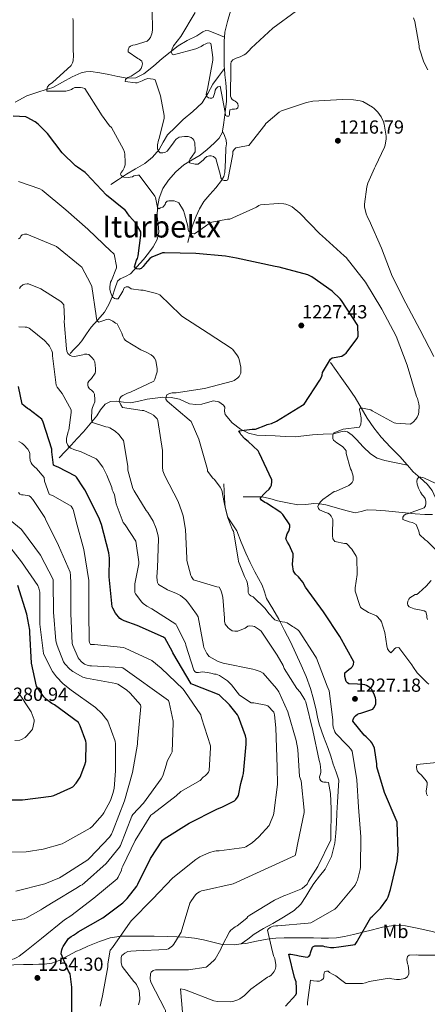
# Model space of a CAD drawing. Extents: x 573148 to 579970, y 756791 to 761494.
# Drawn here: x 579182 to 579397, y 759143 to 759663 of the extents above; entities that cross this region are included whole.
import ezdxf
from ezdxf.enums import TextEntityAlignment as Align

# ---------------------------------------------------------------- set-up
doc = ezdxf.new("R2010")
doc.units = 0
doc.header["$MEASUREMENT"] = 0
doc.linetypes.add('DGN Style 3', pattern=[111.07586, 79.3399, -31.73596])
for name, color, linetype in [('Nivel 11', 7, 'Continuous'), ('Nivel 21', 7, 'Continuous'), ('Nivel 37', 7, 'Continuous'), ('Nivel 4', 7, 'Continuous'), ('Nivel 41', 7, 'Continuous'), ('Nivel 45', 7, 'Continuous'), ('Nivel 5', 7, 'Continuous'), ('Nivel 7', 7, 'Continuous')]:
    doc.layers.add(name, color=color, linetype=linetype)
doc.styles.add('Style-arial', font='arial.shx', dxfattribs={"bigfont": 'arialbig.shx'})
doc.styles.add('Style-arialn', font='arialn.shx', dxfattribs={"bigfont": 'arialnbig.shx'})
doc.styles.add('Style-times', font='times.shx', dxfattribs={"bigfont": 'timesbig.shx'})

# ---------------------------------------------------------------- blocks, each defined once
blk = doc.blocks.new('5PATER')
at = {"layer": 'Nivel 7', "linetype": 'Continuous', "lineweight": 0}
h = blk.add_hatch(color=53, dxfattribs=at)
edge = h.paths.add_edge_path()
edge.add_ellipse((0, 0), major_axis=(-1.12, -1.09), ratio=0.999357, start_angle=0, end_angle=360)
blk = doc.blocks.new('5PATER_3')
at = {"layer": 'Nivel 7', "linetype": 'Continuous', "lineweight": 0}
h = blk.add_hatch(color=53, dxfattribs=at)
edge = h.paths.add_edge_path()
edge.add_ellipse((0, 0), major_axis=(-1.1, -1.11), ratio=0.999366, start_angle=0, end_angle=360)

msp = doc.modelspace()

# ---------------------------------------------------------------- linework, layer by layer
at = {"layer": 'Nivel 11', "color": 142, "linetype": 'DGN Style 3', "lineweight": 13}
for points in [[(579290.277, 759654.287, 1206.901), (579290.505, 759656.848, 1206.863), (579291.954, 759662.414, 1206.711), (579293.577, 759667.92, 1206.479), (579294.842, 759672.976, 1206.124), (579296.137, 759678.032, 1205.647), (579297.938, 759682.159, 1205.162), (579300.425, 759685.968, 1204.687), (579304.132, 759690.025, 1204.167), (579307.913, 759694.096, 1203.663), (579310.226, 759698.095, 1203.259), (579311.881, 759702.352, 1202.895), (579312.522, 759706.308, 1202.724), (579311.881, 759710.224, 1202.575), (579309.566, 759713.15, 1202.331), (579307.145, 759716.112, 1202.063), (579305.516, 759720.74, 1201.689), (579304.585, 759725.456, 1201.295), (579304.388, 759728.186, 1201.022), (579305.097, 759730.704, 1200.783), (579307.006, 759733.412, 1200.594), (579308.915, 759736.121, 1200.405)], [(579179.781, 759619.903, 1223.444), (579185.865, 759623.12, 1222.927), (579192.757, 759625.408, 1221.48), (579199.625, 759627.6, 1219.983), (579204.7, 759630.374, 1219.441), (579209.801, 759633.232, 1218.895), (579214.674, 759635.281, 1217.681), (579217.172, 759635.899, 1217.011), (579219.721, 759635.984, 1216.527), (579224.492, 759635.318, 1216.127), (579229.257, 759634.448, 1215.695), (579234.095, 759633.425, 1214.995), (579238.921, 759632.464, 1214.287), (579243.5, 759632.779, 1213.619), (579247.817, 759634.896, 1212.943), (579252.791, 759638.895, 1211.752), (579257.481, 759642.896, 1210.575), (579261.637, 759646.274, 1209.806), (579265.865, 759649.616, 1209.039), (579270.579, 759652.485, 1208.236), (579275.657, 759654.928, 1207.439), (579278.853, 759656.954, 1207.295), (579280.453, 759657.649, 1207.331), (579282.057, 759657.552, 1207.311), (579286.167, 759655.92, 1207.106), (579290.277, 759654.287, 1206.901)], [(579290.272, 759637.646, 1207.908), (579290.185, 759638.608, 1207.695), (579290.094, 759643.085, 1207.242), (579290.121, 759647.568, 1206.991), (579290.094, 759652.223, 1206.931), (579290.277, 759654.287, 1206.901)], [(579230.281, 759576.272, 1220.687), (579234.409, 759579.024, 1219.887), (579238.537, 759581.776, 1219.087), (579243.382, 759584.603, 1217.965), (579248.265, 759587.408, 1216.911), (579252.347, 759590.762, 1216.223), (579255.881, 759594.768, 1215.567), (579258.01, 759598.733, 1215.017), (579260.297, 759602.576, 1214.479), (579264.391, 759606.683, 1214.268), (579268.553, 759610.64, 1213.903), (579273.562, 759614.962, 1212.663), (579278.473, 759619.536, 1211.343), (579281.512, 759624.357, 1210.067), (579284.233, 759629.328, 1209.039), (579287.252, 759633.486, 1208.474), (579290.272, 759637.646, 1207.908)], [(579289.372, 759604.485, 1211.716), (579289.852, 759607.784, 1211.279), (579290.313, 759611.664, 1210.767), (579290.861, 759616.046, 1210.232), (579291.337, 759620.432, 1209.743), (579291.369, 759625.262, 1209.637), (579291.017, 759630.096, 1209.551), (579290.572, 759634.347, 1208.636), (579290.272, 759637.646, 1207.908)], [(579208.777, 759487.056, 1240.399), (579210.985, 759489.296, 1239.119), (579213.193, 759491.536, 1237.839), (579214.979, 759493.657, 1237.212), (579217.446, 759497.31, 1237.222), (579219.913, 759500.88, 1236.879), (579223.449, 759504.751, 1234.619), (579226.953, 759508.816, 1232.591), (579229.27, 759512.954, 1231.851), (579231.177, 759517.264, 1231.119), (579232.359, 759521.247, 1230.434), (579233.801, 759525.136, 1229.647), (579235.242, 759526.502, 1229.057), (579238.065, 759527.644, 1227.864), (579240.649, 759529.104, 1226.703), (579244.107, 759532.772, 1224.988), (579247.497, 759536.656, 1223.759), (579250.164, 759539.931, 1223.322), (579252.745, 759543.44, 1222.927), (579254.766, 759547.253, 1222.459), (579255.753, 759551.312, 1221.967), (579255.368, 759555.406, 1221.427), (579254.793, 759559.504, 1220.879), (579254.993, 759564.304, 1220.331), (579255.817, 759569.104, 1219.727), (579257.787, 759574.117, 1218.844), (579260.745, 759578.64, 1217.935), (579264.586, 759582.996, 1217.005), (579268.937, 759586.704, 1216.079), (579273.2, 759589.306, 1215.308), (579277.449, 759591.888, 1214.543), (579281.284, 759594.879, 1213.588), (579284.937, 759598.16, 1212.687), (579287.62, 759600.779, 1212.234), (579289.289, 759603.92, 1211.791), (579289.372, 759604.485, 1211.716)], [(579270.921, 759545.616, 1222.415), (579271.721, 759548.656, 1221.295), (579272.521, 759551.696, 1220.175), (579273.785, 759555.604, 1218.797), (579275.337, 759559.504, 1217.935), (579277.214, 759563.471, 1217.516), (579279.497, 759567.312, 1217.103), (579282.572, 759571.016, 1216.656), (579285.769, 759574.608, 1216.207), (579288.759, 759578.467, 1215.673), (579289.926, 759580.52, 1215.365), (579290.505, 759582.736, 1215.055), (579290.866, 759589.176, 1214.106), (579291.081, 759595.664, 1213.135), (579291.351, 759597.788, 1213.016), (579291.209, 759599.824, 1212.815), (579290.29, 759602.154, 1212.266), (579289.372, 759604.485, 1211.716)], [(579346.377, 759482.256, 1222.863), (579349.353, 759478, 1222.703), (579352.329, 759473.744, 1222.543), (579355.836, 759468.747, 1221.658), (579359.305, 759463.76, 1220.559), (579362.544, 759458.283, 1220.262), (579365.705, 759452.752, 1219.919), (579369.181, 759447.644, 1218.882), (579373.065, 759442.832, 1217.935), (579378.075, 759437.54, 1217.317), (579383.113, 759432.272, 1216.719), (579386.605, 759428.372, 1216.304), (579386.956, 759427.978, 1216.262)], [(579203.081, 759431.888, 1248.079), (579206.185, 759435.216, 1246.607), (579209.289, 759438.544, 1245.135), (579212.591, 759442.022, 1243.804), (579215.881, 759445.52, 1242.511), (579219.478, 759449.768, 1240.521), (579222.921, 759454.096, 1238.543), (579224.939, 759457.182, 1237.44), (579227.337, 759460.24, 1236.431), (579230.204, 759461.599, 1235.662), (579233.353, 759461.84, 1234.895), (579236.995, 759461.205, 1233.994), (579240.649, 759460.816, 1233.103), (579245.032, 759461.793, 1232.725), (579249.417, 759462.8, 1232.527), (579253.652, 759463.454, 1231.33), (579257.865, 759463.888, 1230.095), (579262.244, 759463.7, 1229.882), (579266.633, 759462.864, 1229.711), (579269.29, 759461.62, 1228.72), (579271.945, 759460.368, 1227.855), (579275.144, 759459.99, 1227.91), (579278.345, 759460.112, 1227.983), (579281.461, 759461.097, 1227.793), (579284.553, 759462.032, 1227.471), (579287.284, 759461.505, 1226.996), (579289.865, 759459.728, 1226.511), (579290.464, 759458.546, 1226.33), (579290.362, 759456.512, 1226.087), (579290.697, 759454.672, 1225.871), (579294.318, 759450.401, 1225.75), (579298.761, 759446.928, 1225.679), (579302.995, 759444.804, 1224.711), (579307.465, 759443.792, 1223.759), (579312.269, 759443.629, 1223.644), (579317.065, 759443.472, 1223.503), (579322.35, 759443.185, 1222.975), (579327.625, 759442.96, 1222.351), (579332.268, 759443.396, 1221.611), (579336.905, 759444.048, 1220.879), (579342.427, 759444.329, 1220.638), (579347.977, 759444.56, 1220.495), (579351.735, 759445.51, 1219.847), (579353.57, 759445.896, 1219.469), (579355.337, 759445.648, 1219.215), (579357.858, 759443.822, 1219.273), (579360.073, 759441.488, 1219.279), (579363.666, 759437.623, 1218.605), (579367.433, 759433.872, 1217.935), (579371.037, 759431.626, 1217.437), (579375.049, 759430.352, 1217.039), (579381.002, 759429.166, 1216.65), (579386.956, 759427.978, 1216.262)], [(579386.956, 759427.978, 1216.262), (579390.089, 759424.464, 1215.887), (579393.738, 759421.176, 1215.36), (579397.449, 759417.872, 1214.799), (579400.118, 759414.551, 1214.662), (579401.801, 759410.768, 1214.415), (579402.97, 759405.71, 1213.642), (579404.138, 759400.653, 1212.869)], [(579300.169, 759411.152, 1226.511), (579305.129, 759411.152, 1225.327), (579310.089, 759411.152, 1224.143), (579314.249, 759410.394, 1223.958), (579318.409, 759409.168, 1223.951), (579323.715, 759407.973, 1222.844), (579329.033, 759406.928, 1221.775), (579333.314, 759407.173, 1221.265), (579337.609, 759407.696, 1220.751), (579340.789, 759407.52, 1220.168), (579343.945, 759406.992, 1219.663), (579348.235, 759405.763, 1219.45), (579352.521, 759404.496, 1219.279), (579355.944, 759403.564, 1219.027), (579359.369, 759402.768, 1218.767), (579362.503, 759403.411, 1218.517), (579365.641, 759404.304, 1218.255), (579370.489, 759404.082, 1217.717), (579375.369, 759403.728, 1217.039), (579380.681, 759403.211, 1215.964), (579385.993, 759402.704, 1214.863), (579391.067, 759402.28, 1214.662), (579396.169, 759401.872, 1214.543), (579400.214, 759401.808, 1213.633)]]:
    msp.add_polyline3d(points, dxfattribs=at)
at = {"layer": 'Nivel 21', "color": 7, "linetype": 'DGN Style 3', "lineweight": 0}
for points in [[(579299.241, 759174.849, 1231.717), (579302.65, 759177.398, 1232.046), (579306.059, 759179.947, 1232.376), (579310.897, 759182.956, 1232.328), (579315.915, 759185.707, 1232.12), (579321.607, 759189.04, 1232.286), (579327.243, 759192.491, 1232.632), (579330.604, 759195.882, 1233.008), (579333.259, 759199.979, 1233.4), (579335.374, 759203.442, 1233.798), (579337.483, 759206.891, 1234.104), (579340.491, 759210.626, 1234.223), (579343.499, 759214.443, 1234.296), (579346.868, 759221.016, 1234.428), (579348.683, 759228.075, 1234.552), (579349.237, 759233.351, 1234.581), (579349.579, 759238.635, 1234.552), (579349.779, 759244.208, 1234.523), (579350.027, 759249.771, 1234.296), (579350.379, 759255.595, 1233.848), (579350.731, 759261.419, 1233.4), (579349.28, 759265.665, 1233.116), (579347.829, 759269.911, 1232.832), (579346.447, 759274.036, 1232.65), (579345.077, 759278.167, 1232.576), (579342.659, 759284.548, 1232.492), (579340.341, 759290.967, 1232.448), (579339.488, 759294.665, 1232.445), (579338.741, 759298.391, 1232.448), (579337.362, 759304.213, 1232.487), (579335.733, 759309.975, 1232.512), (579333.426, 759316.156, 1232.409), (579330.805, 759322.199, 1232.192), (579328.021, 759328.375, 1231.936), (579325.237, 759334.551, 1231.68), (579322.133, 759340.535, 1231.264), (579319.029, 759346.519, 1230.848), (579315.808, 759351.967, 1229.92), (579312.565, 759357.399, 1229.12), (579311.432, 759360.976, 1229.069), (579310.325, 759364.567, 1229.056), (579308.341, 759368.052, 1229.049), (579306.357, 759371.543, 1229.056), (579303.915, 759376.451, 1229.122), (579301.557, 759381.399, 1229.248), (579299.151, 759387.308, 1229.469), (579296.821, 759393.239, 1229.696), (579294.321, 759396.924, 1229.806), (579291.957, 759400.727, 1229.888), (579290.756, 759405.488, 1229.958), (579290.293, 759410.327, 1229.888), (579290.165, 759414.199, 1229.728), (579290.037, 759418.071, 1229.568)], [(579299.241, 759174.849, 1231.717), (579301.663, 759175.133, 1231.248), (579307.296, 759176.291, 1231.027), (579312.927, 759177.373, 1230.864), (579317.391, 759177.905, 1229.626), (579321.887, 759178.141, 1228.496), (579329.658, 759178.095, 1227.995), (579337.439, 759178.013, 1227.472), (579341.408, 759177.946, 1227.047), (579345.375, 759177.885, 1226.64), (579349.546, 759178.091, 1226.323), (579353.695, 759178.781, 1226), (579358.553, 759179.917, 1225.469), (579363.359, 759181.085, 1224.848), (579368.6, 759182.398, 1223.966), (579373.855, 759183.709, 1223.184), (579379.856, 759184.639, 1222.635), (579385.887, 759184.413, 1222.096), (579392.98, 759183.108, 1221.443), (579400.031, 759181.405, 1220.816), (579408.863, 759179.035, 1220.489), (579417.695, 759176.669, 1220.56), (579423.421, 759175.159, 1220.59), (579426.966, 759174.232, 1220.611)], [(579214.077, 759171.805, 1248.174), (579218.211, 759173.63, 1247.539), (579224.351, 759176.093, 1246.608), (579230.005, 759178.099, 1245.313), (579235.743, 759179.037, 1243.984), (579240.899, 759179.015, 1242.767), (579246.111, 759178.973, 1241.552), (579253.284, 759178.912, 1240.77), (579260.447, 759178.845, 1240.208), (579265.1, 759178.698, 1238.855), (579269.727, 759178.397, 1237.456), (579274.469, 759177.833, 1237.356), (579279.199, 759177.053, 1237.136), (579284.179, 759175.756, 1235.557), (579289.183, 759174.557, 1233.936), (579295.414, 759174.4, 1232.457), (579299.241, 759174.849, 1231.717)], [(579162.345, 759164.005, 1254.175), (579166.276, 759163.777, 1254.264), (579170.207, 759163.549, 1254.352), (579174.622, 759163.624, 1254.426), (579179.039, 759163.869, 1254.48), (579184.096, 759163.965, 1254.559), (579189.151, 759164.061, 1254.352), (579192.251, 759164.123, 1253.641), (579195.295, 759164.189, 1252.752), (579199.203, 759164.762, 1251.926), (579203.039, 759166.109, 1251.088), (579207.655, 759168.526, 1249.765), (579212.191, 759170.973, 1248.464), (579214.077, 759171.805, 1248.174)]]:
    msp.add_polyline3d(points, dxfattribs=at)
at = {"layer": 'Nivel 4', "color": 30, "linetype": 'Continuous', "lineweight": 30, "flags": 128}
for points, elevation in [([(579315.125, 759449.943), (579317.877, 759451.159), (579331.637, 759459.671), (579332.405, 759460.183), (579340.661, 759472.919), (579341.621, 759474.519), (579342.005, 759475.479), (579342.133, 759476.951), (579346.421, 759484.055), (579347.189, 759484.759), (579352.309, 759485.655), (579353.589, 759486.423), (579354.549, 759487.191), (579360.181, 759494.679), (579360.949, 759496.023), (579360.821, 759501.719), (579352.117, 759515.031), (579351.413, 759515.927), (579347.189, 759519.959), (579336.437, 759527.511), (579334.389, 759528.599), (579319.157, 759532.695), (579317.045, 759532.887), (579296.629, 759537.303), (579290.869, 759538.519), (579275.125, 759539.863), (579258.613, 759540.183), (579257.589, 759540.183), (579251.957, 759537.879), (579250.869, 759537.175), (579248.373, 759534.423), (579247.413, 759533.015), (579246.389, 759531.991), (579245.365, 759531.607), (579243.957, 759531.671), (579243.253, 759532.055), (579242.805, 759532.823), (579243.893, 759536.343), (579244.341, 759537.239), (579244.789, 759538.647), (579246.197, 759549.591), (579246.197, 759551.383), (579243.381, 759556.055), (579240.117, 759559.575), (579237.663, 759563.056), (579237.109, 759563.351), (579227.957, 759570.711), (579217.525, 759581.911), (579216.821, 759582.615), (579212.789, 759585.495), (579211.573, 759586.135), (579204.661, 759593.047), (579196.853, 759603.287), (579191.989, 759608.215), (579190.325, 759609.495), (579186.165, 759611.735), (579185.333, 759612.055), (579178.677, 759612.375)], 1225), ([(579204.512, 759171.696), (579204.831, 759172.829), (579205.215, 759173.597), (579207.967, 759177.693), (579209.439, 759178.845), (579210.655, 759179.421), (579212.191, 759180.509), (579213.087, 759181.341), (579226.143, 759188.637), (579236.575, 759196.509), (579239.007, 759198.877), (579243.999, 759205.405), (579244.511, 759206.493), (579251.231, 759220.061), (579257.631, 759229.725), (579258.463, 759230.365), (579271.775, 759238.749), (579286.239, 759246.173), (579289.247, 759247.261), (579295.647, 759250.525), (579296.351, 759251.229), (579297.247, 759252.381), (579297.695, 759253.277), (579298.975, 759259.613), (579300.085, 759263.575), (579300.405, 759265.047), (579301.813, 759280.471), (579301.749, 759283.223), (579301.493, 759284.823), (579297.717, 759294.935), (579297.205, 759295.895), (579292.981, 759301.335), (579287.605, 759306.519), (579273.589, 759311.959), (579272.693, 759312.343), (579263.029, 759328.663), (579262.709, 759329.623), (579258.997, 759336.407), (579258.165, 759337.111), (579244.149, 759343.191), (579237.301, 759345.623), (579235.893, 759346.327), (579235.061, 759346.903), (579232.821, 759349.719), (579231.349, 759352.279), (579231.029, 759353.047), (579229.493, 759368.855), (579229.621, 759378.839), (579229.301, 759381.655), (579225.333, 759396.567), (579223.989, 759400.343), (579216.501, 759414.871), (579215.925, 759416.023), (579212.213, 759421.527), (579211.637, 759422.167), (579202.549, 759426.839), (579201.013, 759427.351), (579200.053, 759427.991), (579199.157, 759434.967), (579199.157, 759436.375), (579194.549, 759450.711), (579193.781, 759452.311), (579186.933, 759457.559), (579186.229, 759457.943), (579184.309, 759459.415), (579183.541, 759460.183), (579181.621, 759469.527)], 1250), ([(579350.833, 759173.364), (579359.435, 759174.635), (579360.395, 759176.107), (579360.715, 759176.939), (579367.627, 759188.843), (579368.459, 759189.483), (579372.747, 759193.835), (579376.139, 759198.315), (579376.843, 759199.851), (579378.059, 759203.691), (579381.579, 759218.539), (579382.091, 759223.723), (579381.515, 759239.275), (579381.067, 759240.427), (579374.795, 759254.891), (579370.827, 759268.459), (579370.827, 759270.123), (579369.611, 759278.379), (579369.291, 759279.211), (579368.267, 759281.131), (579367.691, 759281.899), (579365.259, 759284.395), (579364.107, 759285.291), (579358.091, 759292.587), (579358.347, 759293.483), (579358.923, 759294.763), (579359.563, 759295.467), (579360.651, 759296.299), (579361.483, 759296.683), (579362.379, 759296.875), (579368.651, 759299.051), (579369.227, 759299.755), (579369.931, 759300.907), (579370.251, 759301.803), (579370.379, 759302.635), (579370.379, 759303.979), (579370.187, 759304.939), (579369.291, 759307.307), (579367.947, 759309.483), (579367.307, 759310.187), (579366.219, 759311.019), (579365.387, 759311.467), (579364.555, 759311.787), (579363.211, 759312.043), (579360.587, 759312.171), (579356.021, 759312.407), (579355.317, 759312.855), (579354.549, 759313.623), (579353.845, 759316.247), (579353.845, 759317.143), (579353.973, 759318.167), (579355.957, 759320.023), (579357.237, 759320.855), (579357.941, 759321.559), (579358.581, 759322.583), (579358.709, 759323.927), (579351.221, 759337.303), (579342.581, 759350.359), (579333.173, 759363.543), (579331.701, 759366.039), (579329.461, 759368.919), (579327.861, 759370.391), (579326.773, 759371.863), (579326.325, 759375.447), (579326.645, 759379.799), (579326.581, 759381.015), (579324.533, 759385.751), (579323.573, 759387.287), (579322.805, 759389.015), (579323.445, 759391.639), (579324.277, 759393.111), (579324.725, 759394.327), (579324.853, 759395.159), (579324.853, 759396.375), (579321.141, 759401.943), (579320.181, 759402.967), (579312.565, 759407.831), (579311.733, 759408.215), (579309.941, 759409.367), (579309.237, 759410.583), (579311.413, 759413.015), (579312.245, 759413.591), (579313.909, 759415.255), (579314.677, 759416.279), (579315.125, 759417.303), (579315.445, 759419.351), (579315.445, 759420.247), (579308.597, 759434.455), (579308.085, 759435.607), (579302.837, 759440.535), (579302.069, 759441.047), (579301.045, 759441.943), (579299.061, 759444.183), (579298.421, 759445.143), (579297.973, 759446.167), (579304.949, 759447.063), (579306.805, 759447.063), (579312.117, 759449.047), (579312.821, 759449.431), (579313.589, 759449.687), (579315.125, 759449.943)], 1225), ([(579166.965, 759251.095), (579182.325, 759251.095), (579183.669, 759251.095), (579198.837, 759253.015), (579200.117, 759253.271), (579209.205, 759257.303), (579210.165, 759257.879), (579212.085, 759259.799), (579214.069, 759263.063), (579216.629, 759269.527), (579217.077, 759271.319), (579217.269, 759280.983), (579217.141, 759282.135), (579214.133, 759290.199), (579213.237, 759291.863), (579200.501, 759301.207), (579199.157, 759301.975), (579196.277, 759304.151), (579194.933, 759305.559), (579191.861, 759309.719), (579191.093, 759311.127), (579188.469, 759323.287), (579187.445, 759339.415), (579187.445, 759340.759), (579185.973, 759349.271), (579181.237, 759364.311)], 1275), ([(579336.916, 759173.206), (579336.971, 759173.355), (579338.123, 759173.803), (579339.595, 759173.931), (579342.219, 759173.803), (579343.243, 759173.483), (579344.396, 759173.291)], 1225), ([(579209.695, 759134.941), (579209.695, 759135.965), (579209.759, 759152.029), (579208.863, 759159.133), (579208.031, 759160.477), (579204.127, 759169.565), (579204.255, 759170.781), (579204.512, 759171.696)], 1250), ([(579322.507, 759141.995), (579328.075, 759147.883), (579328.331, 759148.907), (579328.459, 759151.467), (579328.139, 759154.859), (579327.883, 759155.755), (579327.307, 759157.099), (579324.363, 759169.387), (579325.323, 759169.387), (579328.459, 759168.939), (579329.739, 759168.555), (579334.091, 759167.915), (579334.987, 759168.299), (579335.627, 759169.067), (579335.819, 759170.219), (579336.916, 759173.206)], 1225), ([(579344.396, 759173.291), (579346.315, 759172.971), (579348.171, 759172.971), (579350.833, 759173.364)], 1225)]:
    msp.add_lwpolyline(points, dxfattribs=dict(at, elevation=elevation))
at = {"layer": 'Nivel 5', "color": 30, "linetype": 'Continuous', "lineweight": 0, "flags": 128}
for points, elevation in [([(579251.893, 759674.967), (579252.277, 759659.351), (579252.277, 759657.943), (579252.021, 759656.023), (579251.701, 759654.999), (579251.189, 759654.039), (579250.229, 759652.759), (579249.461, 759652.055), (579243.189, 759650.135), (579241.973, 759649.943), (579240.693, 759649.431), (579239.989, 759648.855), (579239.477, 759647.575), (579239.541, 759646.359), (579244.533, 759642.967), (579245.365, 759642.583), (579246.709, 759641.431), (579247.029, 759640.087), (579246.773, 759638.615), (579246.261, 759637.655), (579245.301, 759636.439), (579241.077, 759633.623), (579239.221, 759632.791), (579238.069, 759631.767), (579237.941, 759630.807), (579243.253, 759630.103), (579244.213, 759630.103), (579246.901, 759631.063), (579248.245, 759631.767), (579249.781, 759632.279), (579252.661, 759631.959), (579253.685, 759631.703), (579256.629, 759623.127), (579258.421, 759612.759), (579258.485, 759611.415), (579255.925, 759600.663), (579255.541, 759599.703), (579255.029, 759597.271), (579254.965, 759596.375), (579255.029, 759595.159), (579255.477, 759593.943), (579256.437, 759593.111), (579257.845, 759593.047), (579258.805, 759593.303), (579260.149, 759594.007), (579263.413, 759598.359), (579263.925, 759599.255), (579264.821, 759600.343), (579266.357, 759601.367), (579269.237, 759601.751), (579271.157, 759601.687), (579272.693, 759601.239), (579273.589, 759600.535), (579274.101, 759599.831), (579274.613, 759598.359), (579274.869, 759594.455), (579274.805, 759593.623), (579272.949, 759590.807), (579272.181, 759589.911), (579271.605, 759588.823), (579271.797, 759587.799), (579274.805, 759587.095), (579276.469, 759587.095), (579279.285, 759589.399), (579279.989, 759590.231), (579280.949, 759591.063), (579282.421, 759591.511), (579283.317, 759591.511), (579284.469, 759591.127), (579285.813, 759590.039), (579288.245, 759581.079), (579288.373, 759579.863), (579289.141, 759578.711), (579290.101, 759578.455), (579291.381, 759578.455)], 1215), ([(579328.437, 759668.055), (579315.893, 759659.031), (579304.373, 759648.407), (579303.349, 759647.127), (579301.557, 759645.399), (579300.725, 759644.823), (579298.549, 759643.735), (579296.437, 759643.031), (579294.709, 759642.199), (579293.877, 759641.111), (579293.685, 759640.087), (579293.621, 759637.975), (579293.493, 759622.935), (579293.813, 759622.167), (579294.389, 759621.335), (579295.221, 759620.695)], 1210), ([(579237.813, 759586.711), (579237.941, 759588.183), (579237.685, 759592.407), (579237.493, 759593.367), (579236.917, 759594.839), (579230.581, 759606.423), (579229.685, 759607.319), (579225.397, 759613.079), (579224.885, 759614.103), (579216.629, 759627.095), (579215.349, 759627.479), (579214.325, 759627.607), (579211.253, 759627.607), (579210.229, 759627.095), (579209.461, 759626.583), (579207.925, 759625.943), (579206.517, 759625.687), (579196.469, 759625.623), (579196.469, 759626.647), (579196.853, 759627.863), (579197.685, 759628.951), (579199.413, 759630.167), (579209.333, 759639.191), (579210.037, 759640.663), (579210.357, 759641.751), (579210.613, 759644.567), (579210.485, 759647.575), (579210.485, 759663.063), (579210.293, 759664.151)], 1220), ([(579295.221, 759620.695), (579296.053, 759620.311), (579296.821, 759619.735), (579297.333, 759618.967), (579297.525, 759617.815), (579297.397, 759616.791), (579296.693, 759616.343), (579295.605, 759616.151), (579294.453, 759616.151), (579293.237, 759615.703), (579293.045, 759614.231), (579293.045, 759613.207), (579292.661, 759612.503), (579291.509, 759612.375), (579290.805, 759612.823), (579290.741, 759614.423), (579288.053, 759628.375), (579286.901, 759627.991), (579285.877, 759627.095), (579285.493, 759626.199), (579285.301, 759624.983), (579284.341, 759622.359), (579283.637, 759621.911), (579282.805, 759621.911), (579281.973, 759622.103), (579281.013, 759622.807), (579280.757, 759623.831), (579280.821, 759624.855), (579281.397, 759626.775), (579284.213, 759642.071), (579284.213, 759643.479), (579283.381, 759650.007), (579283.061, 759650.775), (579282.357, 759651.287), (579281.205, 759651.031), (579280.117, 759650.583), (579279.349, 759650.071), (579278.005, 759649.239), (579275.125, 759648.023), (579263.477, 759644.887), (579262.773, 759645.271), (579262.261, 759646.679), (579262.709, 759648.087), (579263.477, 759649.623), (579267.253, 759654.487), (579274.805, 759667.223)], 1210), ([(579397.749, 759637.015), (579395.701, 759640.919), (579393.269, 759648.535), (579393.205, 759649.623), (579390.837, 759662.423), (579390.197, 759664.343)], 1210), ([(579291.381, 759578.455), (579292.149, 759578.711), (579294.709, 759592.343), (579294.773, 759593.687), (579295.541, 759594.839), (579296.373, 759595.671), (579301.941, 759596.823), (579303.157, 759596.887), (579311.605, 759607.639), (579312.117, 759608.535), (579319.285, 759614.487), (579320.437, 759615.191), (579333.621, 759619.735), (579336.949, 759620.375), (579352.757, 759621.207), (579358.581, 759621.079), (579362.101, 759620.567), (579363.381, 759620.183), (579368.501, 759617.239), (579369.397, 759616.535), (579371.381, 759614.487), (579373.045, 759612.055), (579374.389, 759609.367), (579374.773, 759608.279), (579375.669, 759601.879), (579375.669, 759600.471), (579375.221, 759597.143), (579374.901, 759595.991), (579370.165, 759585.943), (579369.525, 759584.983), (579366.069, 759577.047), (579365.493, 759574.999), (579364.341, 759565.975), (579364.341, 759564.439), (579365.109, 759560.727), (579366.005, 759558.679), (579366.773, 759557.463), (579373.365, 759542.743), (579378.997, 759527.831), (579386.165, 759513.623), (579393.525, 759499.735), (579400.885, 759485.399)], 1215), ([(579357.749, 759418.775), (579358.261, 759419.927), (579358.389, 759420.759), (579358.261, 759422.103), (579357.365, 759425.175), (579356.981, 759426.007), (579354.677, 759434.135), (579354.549, 759435.479), (579354.165, 759436.311), (579352.885, 759437.655), (579352.245, 759438.167), (579349.749, 759439.703), (579348.021, 759441.175), (579347.637, 759442.135), (579347.637, 759444.055), (579348.213, 759445.143), (579348.981, 759445.463), (579353.058, 759447.013), (579361.653, 759448.023), (579362.293, 759449.559), (579362.549, 759451.415), (579362.549, 759453.015), (579362.101, 759455.831), (579361.653, 759457.175), (579361.909, 759458.007), (579363.253, 759458.007), (579367.669, 759457.239), (579368.373, 759456.727), (579379.893, 759450.391), (579380.853, 759450.135), (579388.469, 759449.623), (579389.365, 759450.135), (579390.261, 759450.839), (579391.413, 759452.247), (579392.053, 759453.271), (579392.757, 759454.935), (579393.013, 759456.087), (579393.141, 759459.095), (579393.013, 759460.311), (579392.245, 759463.191), (579391.797, 759464.215), (579386.869, 759480.791), (579380.981, 759496.087), (579373.493, 759510.487), (579364.789, 759524.631), (579354.677, 759537.687), (579353.589, 759538.647), (579341.877, 759549.143), (579340.789, 759550.167), (579330.165, 759561.175), (579326.069, 759564.439), (579324.725, 759565.207), (579322.741, 759565.975), (579321.781, 759566.167), (579318.709, 759566.359), (579309.301, 759565.527), (579308.469, 759565.143), (579307.253, 759564.375), (579293.173, 759558.039), (579291.957, 759557.975), (579283.637, 759556.375), (579282.037, 759555.543), (579281.013, 759554.839), (579280.373, 759554.263), (579274.485, 759550.167), (579273.397, 759550.359), (579272.309, 759550.871), (579271.541, 759551.703), (579271.093, 759552.599), (579270.901, 759554.263), (579269.301, 759560.855), (579268.661, 759562.519), (579266.293, 759566.551), (579265.461, 759567.063), (579263.797, 759567.639), (579262.965, 759567.767), (579260.981, 759567.767), (579260.085, 759567.447), (579259.253, 759566.551), (579258.933, 759565.783), (579257.845, 759564.247), (579256.565, 759563.927), (579255.605, 759563.479), (579254.901, 759564.119), (579254.837, 759565.015), (579253.877, 759569.495), (579253.493, 759570.199), (579245.365, 759581.271), (579244.533, 759581.271), (579242.485, 759580.887), (579241.781, 759580.375), (579240.565, 759580.119), (579239.733, 759580.055), (579237.237, 759580.183), (579236.405, 759580.503), (579235.701, 759581.079), (579235.445, 759581.847), (579235.765, 759582.615), (579236.597, 759583.639), (579237.429, 759585.047), (579237.813, 759586.711)], 1220), ([(579239.477, 759522.135), (579238.325, 759522.135), (579237.365, 759521.687), (579236.917, 759520.855), (579236.597, 759519.959), (579234.101, 759515.927), (579233.013, 759515.927), (579232.181, 759516.119), (579231.349, 759516.759), (579230.837, 759517.591), (579230.069, 759519.383), (579229.749, 759520.983), (579229.749, 759522.199), (579230.133, 759524.631), (579230.645, 759525.527), (579233.333, 759532.311), (579233.333, 759533.207), (579232.053, 759539.479), (579231.349, 759540.183), (579230.517, 759540.951), (579218.165, 759552.727), (579206.517, 759562.839), (579194.037, 759573.335), (579192.821, 759573.975), (579181.493, 759577.879)], 1230), ([(579238.005, 759493.847), (579237.365, 759494.807), (579236.725, 759496.087), (579236.149, 759497.751), (579233.653, 759502.615), (579232.693, 759503.063), (579231.349, 759504.023), (579229.173, 759505.175), (579227.893, 759504.983), (579227.125, 759504.599), (579223.925, 759503.575), (579223.221, 759504.087), (579222.709, 759505.303), (579222.581, 759506.839), (579220.277, 759522.391), (579219.637, 759524.055), (579214.965, 759532.631), (579214.133, 759533.335), (579201.589, 759543.511), (579200.437, 759544.087), (579185.909, 759550.039), (579184.629, 759550.039), (579183.413, 759549.719), (579182.773, 759548.951), (579182.389, 759548.183), (579181.621, 759547.671)], 1235), ([(579204.597, 759513.815), (579203.829, 759514.455), (579193.333, 759521.111), (579186.869, 759523.863), (579186.037, 759523.863), (579184.821, 759523.671), (579183.861, 759523.223), (579182.581, 759522.263), (579182.069, 759521.367)], 1240), ([(579315.25, 759172.959), (579313.035, 759182.123), (579313.547, 759182.763), (579314.443, 759183.531), (579315.211, 759183.915), (579316.043, 759184.171), (579317.515, 759184.363), (579318.539, 759184.363), (579334.603, 759185.771), (579335.883, 759186.091), (579348.683, 759193.259), (579349.643, 759194.219), (579359.307, 759205.995), (579360.139, 759207.531), (579360.587, 759208.555), (579361.995, 759214.187), (579362.123, 759215.467), (579362.379, 759231.467), (579361.099, 759247.147), (579360.245, 759261.655), (579357.813, 759276.695), (579357.045, 759277.911), (579355.829, 759279.319), (579354.741, 759280.215), (579349.173, 759286.167), (579348.725, 759286.999), (579347.829, 759289.431), (579347.573, 759291.095), (579347.509, 759293.399), (579345.653, 759308.695), (579344.629, 759311.063), (579338.869, 759325.975), (579338.421, 759326.807), (579329.717, 759340.183), (579329.013, 759340.887), (579327.029, 759342.295), (579326.261, 759342.679), (579323.509, 759344.535), (579322.229, 759344.919), (579320.885, 759345.047), (579317.813, 759345.815), (579316.981, 759346.263), (579316.341, 759346.775), (579313.781, 759349.463), (579311.797, 759352.151), (579305.461, 759358.423), (579304.181, 759358.935), (579303.349, 759359.639), (579302.901, 759360.727), (579302.773, 759361.687), (579302.773, 759363.159), (579302.325, 759366.167), (579302.005, 759366.999), (579300.853, 759369.111), (579297.717, 759377.047), (579297.653, 759378.519), (579295.093, 759393.047), (579294.645, 759393.815), (579292.085, 759400.087), (579290.293, 759407.383), (579290.229, 759408.279), (579288.885, 759414.807), (579287.989, 759416.407), (579285.109, 759420.311), (579284.277, 759421.079), (579281.461, 759424.791), (579281.333, 759425.623), (579276.853, 759441.687), (579272.821, 759451.095), (579271.733, 759451.927), (579260.149, 759461.783), (579259.445, 759462.871), (579259.573, 759464.023), (579259.957, 759465.047), (579261.301, 759465.879), (579262.709, 759466.135), (579264.757, 759466.199), (579279.733, 759468.503), (579294.517, 759472.279), (579295.477, 759472.791), (579297.461, 759474.199), (579298.037, 759474.839), (579298.677, 759475.799), (579298.933, 759476.567), (579299.061, 759477.847), (579298.997, 759479.703), (579298.165, 759483.799), (579297.781, 759484.823), (579297.269, 759485.783), (579294.709, 759489.047), (579293.877, 759489.751), (579281.717, 759497.687), (579267.893, 759506.647), (579267.125, 759507.479), (579256.181, 759517.911), (579254.453, 759518.615), (579247.349, 759520.471), (579246.133, 759520.471), (579241.077, 759521.111), (579240.373, 759521.751), (579239.477, 759522.135)], 1230), ([(579260.691, 759172.337), (579262.859, 759173.931), (579263.627, 759174.827), (579267.019, 759180.139), (579267.403, 759181.163), (579272.075, 759196.331), (579272.843, 759197.867), (579274.955, 759200.811), (579275.787, 759201.515), (579277.195, 759202.411), (579278.155, 759202.859), (579279.307, 759203.179), (579294.859, 759206.635), (579327.691, 759221.611), (579328.075, 759222.763), (579329.163, 759228.331), (579332.491, 759244.331), (579332.491, 759245.547), (579330.827, 759261.163), (579330.059, 759263.403), (579329.141, 759277.719), (579328.245, 759282.455), (579323.765, 759297.495), (579319.029, 759308.183), (579317.877, 759309.911), (579310.709, 759317.911), (579309.109, 759318.807), (579306.485, 759319.831), (579305.397, 759320.087), (579289.653, 759323.351), (579287.093, 759324.247), (579282.293, 759326.807), (579280.949, 759328.407), (579279.413, 759331.479), (579279.349, 759332.567), (579276.405, 759347.799), (579275.637, 759349.207), (579271.029, 759355.607), (579270.005, 759356.695), (579267.061, 759358.999), (579265.077, 759360.151), (579260.277, 759362.135), (579255.477, 759364.887), (579254.965, 759365.847), (579254.709, 759366.999), (579254.581, 759368.919), (579254.901, 759373.719), (579255.477, 759389.015), (579255.285, 759390.551), (579254.197, 759394.519), (579252.597, 759398.295), (579249.909, 759402.903), (579249.013, 759403.991), (579242.549, 759414.359), (579241.973, 759415.703), (579239.349, 759425.239), (579239.285, 759427.351), (579236.917, 759440.919), (579236.341, 759441.943), (579234.613, 759444.119), (579232.629, 759445.911), (579229.813, 759447.767), (579228.917, 759448.023), (579227.637, 759448.151), (579220.597, 759450.519), (579220.277, 759451.479), (579220.149, 759452.503), (579220.213, 759457.239), (579220.661, 759458.519), (579221.045, 759459.287), (579221.813, 759461.463), (579221.877, 759462.423), (579221.621, 759465.559), (579221.109, 759466.519), (579220.021, 759467.607), (579219.061, 759468.311), (579218.293, 759469.335), (579218.101, 759470.231), (579218.165, 759471.511), (579218.677, 759472.407), (579220.021, 759473.815), (579222.005, 759476.503), (579222.261, 759477.399), (579222.261, 759479.127), (579221.813, 759482.583), (579221.301, 759483.607), (579220.469, 759484.695), (579218.677, 759486.423), (579217.653, 759486.679), (579216.373, 759486.615), (579215.477, 759486.295), (579211.125, 759485.463), (579209.653, 759485.591), (579208.757, 759485.911), (579207.605, 759486.935), (579207.093, 759488.215), (579206.837, 759489.431), (579205.685, 759503.895), (579205.877, 759505.367), (579205.557, 759512.727), (579204.597, 759513.815)], 1240), ([(579230.324, 759171.99), (579231.179, 759173.035), (579240.459, 759186.411), (579241.227, 759187.179), (579252.235, 759198.507), (579263.115, 759209.771), (579275.211, 759219.563), (579277.387, 759220.907), (579282.379, 759223.147), (579285.003, 759223.915), (579285.963, 759224.043), (579287.499, 759224.043), (579300.683, 759225.835), (579301.643, 759226.283), (579304.907, 759228.395), (579308.427, 759231.403), (579313.867, 759237.483), (579314.379, 759238.379), (579316.299, 759243.051), (579316.491, 759244.011), (579318.283, 759259.179), (579318.219, 759268.395), (579317.493, 759289.047), (579316.789, 759295.959), (579316.341, 759297.367), (579313.269, 759300.695), (579312.245, 759301.143), (579305.845, 759302.359), (579304.437, 759302.359), (579298.229, 759306.455), (579294.069, 759311.895), (579291.893, 759313.879), (579287.669, 759316.759), (579286.901, 759317.143), (579285.941, 759317.399), (579285.045, 759317.463), (579283.061, 759317.911), (579282.229, 759318.231), (579278.837, 759318.743), (579277.685, 759318.615), (579276.533, 759318.295), (579275.445, 759318.295), (579274.741, 759318.807), (579274.101, 759319.511), (579269.877, 759332.887), (579269.749, 759333.847), (579265.077, 759343.191), (579264.565, 759343.959), (579251.957, 759352.087), (579249.397, 759353.431), (579247.413, 759354.839), (579246.773, 759355.479), (579243.317, 759360.023), (579242.933, 759360.727), (579243.061, 759365.207), (579245.109, 759375.831), (579245.173, 759376.791), (579243.765, 759386.583), (579243.445, 759387.735), (579237.877, 759396.439), (579236.789, 759397.719), (579233.141, 759407.575), (579232.181, 759412.247), (579231.605, 759413.911), (579231.029, 759414.935), (579230.837, 759416.215), (579228.277, 759422.743), (579226.037, 759426.839), (579223.349, 759430.551), (579222.581, 759431.319), (579214.645, 759435.031), (579210.805, 759436.183), (579209.205, 759436.887), (579208.373, 759437.463), (579207.541, 759438.487), (579206.965, 759440.151), (579206.965, 759442.007), (579207.797, 759445.719), (579208.117, 759446.487), (579209.333, 759455.767), (579209.333, 759457.239), (579204.661, 759465.751), (579201.973, 759469.271), (579201.461, 759470.167), (579199.541, 759485.719), (579199.413, 759487.383), (579199.157, 759488.407), (579197.877, 759490.903), (579197.237, 759491.799), (579195.317, 759493.847), (579187.957, 759499.799), (579187.125, 759500.311), (579185.973, 759500.823), (579185.141, 759500.951), (579181.685, 759501.015)], 1245), ([(579288.617, 759172.655), (579289.227, 759174.251), (579293.067, 759181.291), (579293.771, 759182.059), (579295.947, 759183.915), (579296.971, 759184.491), (579302.091, 759188.523), (579302.731, 759189.419), (579303.691, 759189.995), (579316.683, 759198.059), (579321.675, 759200.363), (579322.699, 759200.619), (579330.699, 759203.755), (579331.403, 759204.203), (579333.963, 759206.379), (579334.731, 759208.043), (579339.595, 759215.851), (579346.443, 759229.931), (579346.507, 759230.763), (579346.635, 759246.315), (579346.357, 759254.423), (579345.333, 759260.183), (579343.989, 759260.439), (579342.901, 759260.439), (579342.069, 759260.567), (579341.237, 759261.015), (579340.661, 759261.975), (579340.597, 759263.127), (579340.853, 759264.279), (579341.301, 759265.495), (579341.301, 759266.519), (579340.853, 759270.103), (579340.405, 759271.767), (579337.077, 759287.639), (579333.301, 759302.871), (579332.853, 759303.895), (579330.293, 759307.927), (579328.565, 759309.975), (579321.909, 759320.407), (579321.269, 759322.007), (579318.197, 759327.575), (579309.749, 759340.183), (579308.853, 759340.951), (579306.165, 759342.615), (579305.269, 759342.871), (579303.669, 759342.999), (579302.645, 759342.807), (579301.237, 759341.847), (579297.397, 759340.119), (579295.861, 759340.119), (579294.325, 759340.439), (579293.109, 759341.207), (579292.277, 759341.975), (579290.677, 759343.959), (579290.293, 759345.495), (579290.357, 759347.159), (579289.397, 759358.103), (579288.821, 759360.791), (579288.437, 759361.815), (579287.477, 759363.543), (579286.261, 759363.671), (579273.909, 759367.255), (579272.885, 759368.919), (579272.565, 759369.687), (579270.517, 759377.623), (579270.517, 759378.711), (579269.813, 759393.943), (579268.533, 759401.175), (579267.829, 759403.351), (579265.845, 759408.663), (579258.805, 759422.295), (579257.845, 759424.919), (579257.589, 759426.903), (579257.589, 759435.735), (579255.221, 759451.543), (579254.709, 759452.439), (579253.621, 759453.719), (579252.853, 759454.359), (579251.637, 759455.127), (579247.797, 759456.791), (579246.837, 759456.791), (579236.469, 759458.455), (579235.509, 759459.799), (579234.741, 759461.783), (579235.061, 759463.255), (579235.765, 759464.279), (579236.597, 759464.855), (579239.093, 759466.007), (579240.757, 759466.519), (579253.109, 759472.407), (579253.621, 759473.495), (579254.517, 759476.247), (579254.709, 759477.335), (579254.709, 759478.935), (579254.069, 759483.287), (579253.301, 759484.567), (579252.661, 759485.335), (579251.573, 759486.231), (579248.693, 759487.895), (579246.197, 759488.919), (579238.005, 759493.847)], 1235), ([(579185.753, 759171.482), (579193.759, 759177.757), (579205.919, 759187.677), (579209.183, 759189.661), (579221.343, 759199.133), (579233.695, 759209.309), (579234.207, 759210.141), (579235.871, 759213.917), (579236.127, 759214.941), (579236.639, 759216.029), (579243.167, 759229.597), (579251.423, 759242.909), (579252.447, 759243.677), (579264.799, 759253.085), (579267.231, 759255.517), (579277.429, 759261.271), (579279.157, 759262.935), (579280.181, 759263.703), (579281.269, 759264.791), (579281.973, 759265.751), (579282.229, 759266.519), (579282.997, 759278.615), (579282.933, 759279.511), (579278.261, 759294.423), (579277.877, 759295.895), (579269.365, 759308.375), (579268.469, 759309.463), (579256.949, 759320.663), (579251.893, 759324.695), (579237.941, 759331.287), (579236.917, 759331.607), (579221.621, 759333.079), (579220.469, 759333.079), (579219.509, 759333.207), (579218.997, 759334.167), (579218.805, 759335.063), (579218.613, 759350.359), (579218.613, 759365.975), (579218.613, 759367.063), (579215.989, 759383.383), (579212.021, 759398.231), (579210.613, 759403.991), (579210.229, 759404.951), (579209.397, 759406.295), (579199.861, 759411.671), (579198.517, 759412.183), (579197.685, 759412.631), (579195.317, 759419.543), (579195.125, 759421.399), (579191.093, 759426.135), (579189.941, 759427.095), (579188.789, 759428.375), (579188.277, 759429.207), (579187.765, 759430.423), (579187.445, 759432.279), (579187.445, 759434.199), (579187.253, 759435.159), (579186.485, 759436.375), (579184.373, 759438.679), (579183.221, 759439.639), (579181.685, 759440.407)], 1255), ([(579398.261, 759312.215), (579397.365, 759312.919), (579392.181, 759318.231), (579390.133, 759320.983), (579389.365, 759322.455), (579382.389, 759331.479), (579380.917, 759331.351), (579380.213, 759330.839), (579379.509, 759329.943), (579378.229, 759328.727), (579377.141, 759329.751), (579376.501, 759330.903), (579376.053, 759332.439), (579374.965, 759339.543), (579373.301, 759345.175), (579372.725, 759346.007), (579370.613, 759348.247), (579369.461, 759348.887), (579366.453, 759350.039), (579362.677, 759352.279), (579362.165, 759352.919), (579361.781, 759353.751), (579359.413, 759361.367), (579359.413, 759363.095), (579360.437, 759370.071), (579360.245, 759378.903), (579359.861, 759379.799), (579357.557, 759383.575), (579354.869, 759386.455), (579353.781, 759386.519), (579348.725, 759387.607), (579347.509, 759388.951), (579347.317, 759390.807), (579347.445, 759391.703), (579347.573, 759399.255), (579346.741, 759400.919), (579345.781, 759402.071), (579344.949, 759402.583), (579343.413, 759403.031), (579340.597, 759404.311), (579339.957, 759405.015), (579339.701, 759406.039), (579339.957, 759406.999), (579340.981, 759408.599), (579342.325, 759409.879), (579348.213, 759413.975), (579349.365, 759414.295), (579356.085, 759417.175), (579357.173, 759418.071), (579357.749, 759418.775)], 1220), ([(579409.973, 759414.487), (579395.957, 759421.015), (579395.189, 759421.399), (579394.101, 759421.655), (579392.949, 759421.527), (579392.181, 759420.567), (579391.989, 759419.287), (579392.053, 759417.943), (579392.757, 759415.831), (579393.845, 759413.719), (579394.805, 759412.311), (579395.509, 759411.543), (579396.341, 759410.327), (579396.789, 759408.791), (579396.789, 759407.767), (579396.469, 759406.423), (579395.829, 759405.399), (579387.061, 759402.199), (579386.165, 759402.007), (579385.205, 759401.495), (579384.501, 759400.535), (579384.565, 759399.255), (579387.957, 759397.975), (579389.557, 759397.719), (579390.453, 759397.335), (579391.541, 759396.567), (579393.013, 759392.983), (579393.333, 759391.255), (579396.341, 759388.503), (579397.365, 759387.863), (579402.805, 759382.231)], 1215), ([(579168.904, 759185.905), (579184.456, 759188.081), (579186.184, 759188.785), (579193.416, 759192.881), (579194.312, 759193.585), (579199.88, 759196.913), (579212.744, 759204.721), (579213.448, 759205.297), (579214.28, 759205.809), (579215.24, 759206.065), (579216.456, 759207.089), (579227.784, 759217.329), (579234.952, 759225.969), (579235.336, 759226.865), (579241.352, 759242.353), (579241.992, 759243.249), (579247.56, 759249.265), (579256.968, 759262.065), (579257.8, 759263.729), (579259.784, 759269.809), (579260.104, 759271.473), (579262.133, 759275.351), (579262.645, 759276.439), (579263.157, 759291.799), (579263.157, 759292.695), (579261.173, 759302.487), (579260.789, 759303.575), (579236.597, 759320.855), (579235.701, 759321.047), (579220.085, 759321.879), (579219.189, 759321.943), (579218.357, 759322.135), (579216.437, 759322.839), (579214.837, 759323.927), (579213.557, 759325.463), (579213.109, 759326.167), (579210.165, 759332.631), (579209.845, 759333.719), (579209.205, 759349.591), (579209.205, 759365.591), (579209.077, 759369.559), (579208.757, 759371.351), (579202.677, 759385.431), (579195.829, 759399.319), (579195.381, 759400.279), (579189.109, 759409.815), (579187.957, 759411.159), (579187.189, 759411.671), (579183.989, 759412.247), (579183.157, 759412.247), (579182.261, 759412.567), (579181.557, 759413.527)], 1260), ([(579180.168, 759202.801), (579195.464, 759206.577), (579203.144, 759209.777), (579204.104, 759210.353), (579218.12, 759219.377), (579219.08, 759220.209), (579229.64, 759231.345), (579230.6, 759232.945), (579231.496, 759234.993), (579237.448, 759250.481), (579241.8, 759265.521), (579244.424, 759280.433), (579244.424, 759281.521), (579246.133, 759300.375), (579245.941, 759301.335), (579240.501, 759307.479), (579238.581, 759309.143), (579233.973, 759312.151), (579233.013, 759312.599), (579217.461, 759315.287), (579215.541, 759315.799), (579210.165, 759318.871), (579208.565, 759320.087), (579205.941, 759322.967), (579205.301, 759323.927), (579201.909, 759332.567), (579201.333, 759335.127), (579200.053, 759350.167), (579199.925, 759366.295), (579199.861, 759367.511), (579193.141, 759380.439), (579183.733, 759393.239), (579183.029, 759394.135), (579177.141, 759398.935)], 1265), ([(579169.654, 759223.249), (579185.526, 759223.569), (579194.486, 759224.913), (579204.534, 759227.857), (579205.814, 759228.497), (579219.446, 759236.049), (579220.406, 759236.881), (579225.974, 759243.089), (579226.678, 759244.113), (579230.134, 759250.769), (579231.414, 759254.353), (579231.99, 759257.105), (579232.758, 759266.449), (579232.694, 759267.665), (579232.757, 759280.599), (579232.629, 759282.071), (579228.661, 759292.567), (579228.213, 759293.399), (579225.589, 759296.663), (579222.133, 759299.863), (579209.333, 759309.015), (579205.173, 759312.279), (579201.525, 759315.991), (579199.477, 759318.871), (579195.253, 759327.191), (579194.805, 759328.471), (579192.757, 759343.895), (579192.757, 759359.831), (579192.757, 759360.855), (579192.245, 759362.967), (579191.733, 759364.311), (579183.093, 759376.791), (579173.557, 759389.015)], 1270), ([(579399.477, 759367.063), (579396.853, 759363.927), (579393.013, 759360.407), (579391.925, 759359.639), (579391.029, 759359.511), (579389.621, 759358.743), (579388.341, 759357.783), (579387.701, 759357.079), (579387.125, 759356.119), (579386.997, 759354.775), (579387.189, 759353.943), (579387.893, 759353.047), (579390.581, 759352.087), (579395.061, 759351.191), (579395.829, 759350.935), (579396.661, 759350.359), (579397.173, 759348.567), (579397.173, 759347.351), (579397.557, 759346.391)], 1215), ([(579179.573, 759282.327), (579182.197, 759282.647), (579183.093, 759282.903), (579185.013, 759284.055), (579185.717, 759284.631), (579188.469, 759287.639), (579188.917, 759288.343), (579189.749, 759292.503), (579189.749, 759293.399), (579188.213, 759297.623), (579181.301, 759307.991)], 1280), ([(579397.669, 759253.138), (579397.093, 759254.226), (579396.965, 759255.57), (579397.029, 759256.85), (579397.285, 759257.81), (579397.477, 759259.282), (579397.349, 759260.178), (579396.901, 759261.138), (579394.341, 759264.082), (579392.997, 759265.234), (579392.101, 759266.322), (579391.845, 759268.178), (579391.909, 759269.778), (579404.325, 759270.866)], 1220), ([(579152.563, 759171.104), (579153.887, 759170.141), (579159.967, 759167.005), (579160.799, 759166.813), (579169.247, 759165.981), (579172.831, 759166.109), (579174.175, 759166.301), (579175.199, 759166.301), (579177.759, 759166.621), (579179.167, 759167.005), (579180.703, 759167.709), (579181.919, 759168.477), (579185.753, 759171.482)], 1255), ([(579225.931, 759147.371), (579228.811, 759162.795), (579228.811, 759164.331), (579230.027, 759171.627), (579230.324, 759171.99)], 1245), ([(579245.003, 759142.699), (579245.643, 759145.259), (579245.707, 759146.283), (579245.323, 759150.251), (579245.003, 759151.211), (579243.851, 759153.451), (579243.339, 759154.155), (579242.443, 759155.051), (579236.363, 759162.859), (579235.915, 759164.203), (579235.787, 759165.099), (579235.787, 759167.723), (579236.171, 759168.683), (579236.747, 759169.259), (579237.771, 759170.027), (579239.371, 759170.859), (579240.843, 759171.115), (579243.723, 759171.179), (579259.787, 759171.883), (579260.683, 759172.331), (579260.691, 759172.337)], 1240), ([(579256.651, 759128.427), (579258.571, 759131.435), (579258.891, 759132.267), (579259.595, 759135.275), (579259.595, 759136.491), (579259.147, 759139.627), (579258.635, 759140.715), (579251.531, 759154.283), (579251.275, 759155.307), (579251.147, 759156.395), (579251.211, 759159.147), (579251.531, 759159.915), (579252.683, 759160.747), (579253.963, 759161.195), (579256.075, 759161.195), (579271.307, 759161.131), (579280.651, 759162.539), (579281.419, 759163.051), (579284.875, 759166.251), (579285.387, 759166.891), (579288.395, 759172.075), (579288.617, 759172.655)], 1235), ([(579268.235, 759138.859), (579267.083, 759151.211), (579269.131, 759150.827), (579270.027, 759150.443), (579284.747, 759144.811), (579286.603, 759144.491), (579293.579, 759144.299), (579294.731, 759144.427), (579297.483, 759145.259), (579298.443, 759145.771), (579300.939, 759147.627), (579304.331, 759150.955), (579313.099, 759157.355), (579313.867, 759157.611), (579314.827, 759158.187), (579316.107, 759159.531), (579316.555, 759160.235), (579317.067, 759161.323), (579317.387, 759162.795), (579317.387, 759163.883), (579316.939, 759167.211), (579316.299, 759168.619), (579315.25, 759172.959)], 1230), ([(579334.243, 759142.433), (579334.243, 759143.905), (579335.779, 759155.681), (579337.315, 759155.297), (579339.043, 759155.105), (579340.579, 759155.169), (579341.667, 759155.745), (579342.627, 759156.577), (579342.819, 759157.473), (579342.819, 759158.625), (579343.203, 759160.097), (579344.227, 759160.545), (579345.123, 759160.545), (579345.891, 759159.841), (579347.811, 759158.625), (579349.091, 759158.049), (579349.923, 759157.537), (579350.883, 759156.641), (579354.531, 759154.017), (579355.555, 759153.889), (579363.171, 759154.017), (579364.835, 759154.337), (579366.755, 759154.977), (579377.315, 759156.769), (579378.787, 759156.385), (579381.283, 759156.065), (579382.819, 759156.065), (579385.699, 759156.577), (579387.043, 759157.473), (579387.747, 759159.009), (579387.811, 759160.481), (579387.363, 759163.617), (579387.107, 759164.385), (579386.723, 759166.689), (579387.043, 759168.225), (579387.875, 759168.929), (579391.523, 759169.185), (579392.867, 759168.993), (579403.107, 759168.865)], 1220), ([(579224.651, 759141.995), (579225.931, 759147.371)], 1245)]:
    msp.add_lwpolyline(points, dxfattribs=dict(at, elevation=elevation))

# ---------------------------------------------------------------- block references
at = {"layer": 'Nivel 7', "color": 53, "linetype": 'Continuous', "lineweight": 0}
for name, p in [('5PATER', (579350.261, 759599.447, 1216.792)), ('5PATER', (579330.933, 759501.783, 1227.432)), ('5PATER', (579359.285, 759304.407, 1227.176)), ('5PATER_3', (579191.519, 759156.893, 1254.296))]:
    msp.add_blockref(name, p, dxfattribs=at)

# ---------------------------------------------------------------- texts
at = {"layer": 'Nivel 37', "color": 92, "linetype": 'Continuous', "lineweight": 0, "style": 'Style-arialn'}
msp.add_text('Mb', height=7, rotation=359.94236, dxfattribs=at).set_placement((579380.719, 759181.501, 1222.187), align=Align.MIDDLE_CENTER)
at = {"layer": 'Nivel 41', "color": 7, "linetype": 'Continuous', "lineweight": 0, "style": 'Style-arial'}
for s, p in [('1216.79', (579350.713, 759603.197, 1216.792)), ('1227.43', (579331.385, 759505.533, 1227.432)), ('1227.18', (579359.737, 759308.157, 1227.176)), ('1280.94', (579173.305, 759303.357, 1280.944)), ('1254.30', (579191.971, 759160.643, 1254.296))]:
    msp.add_text(s, height=7, dxfattribs=at).set_placement(p)
at = {"layer": 'Nivel 45', "color": 7, "linetype": 'Continuous', "lineweight": 0, "style": 'Style-times'}
msp.add_text('Iturbeltx', height=11.5, dxfattribs=at).set_placement((579257.14, 759554.05, 1221.438), align=Align.MIDDLE_CENTER)

doc.saveas('drawing.dxf')
